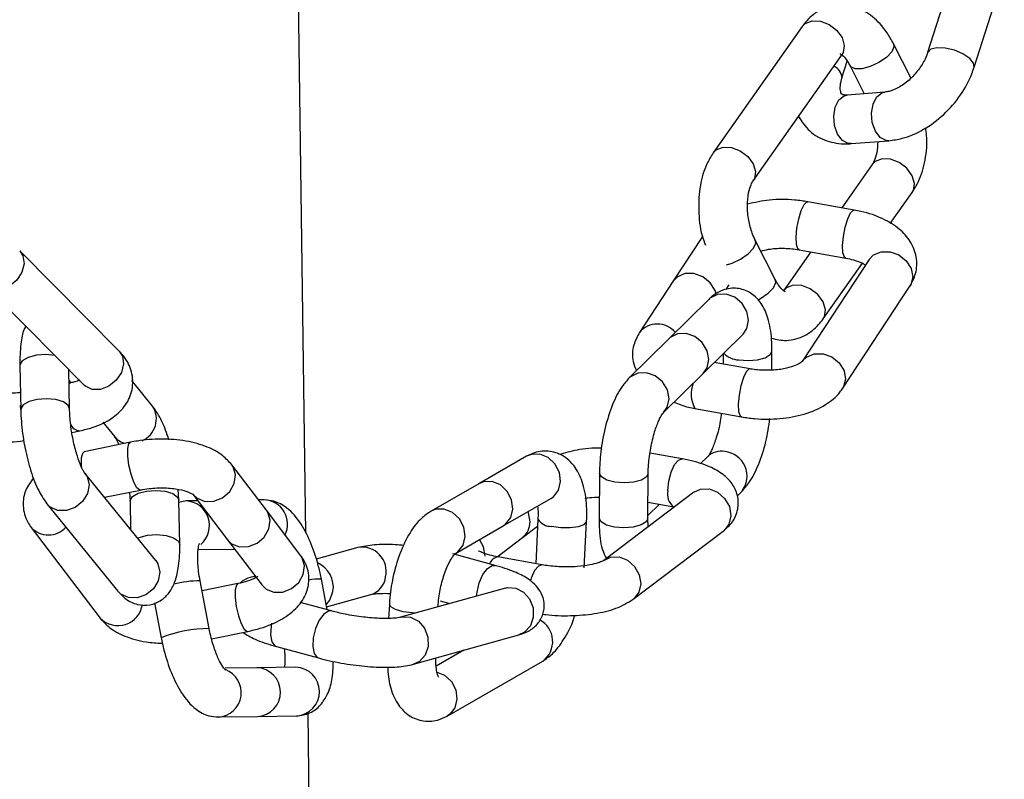
# Model space of a CAD drawing. Extents: x 9257 to 11477, y -43716 to -42172.
# Drawn here: x 10624 to 10644, y -42731 to -42715 of the extents above; entities that cross this region are included whole.
import ezdxf

# ---------------------------------------------------------------- set-up
doc = ezdxf.new("R2010")
doc.units = 0
doc.header["$MEASUREMENT"] = 0
doc.layers.get('0').update_dxf_attribs({"color": 71, "linetype": 'CONTINUOUS'})

msp = doc.modelspace()

# ---------------------------------------------------------------- linework, layer by layer
at = {"color": 7, "linetype": 'Continuous', "lineweight": 25}
for p, q in [((10629.953, -42725.653), (10628.751, -42636.352)), ((10643.319, -42713.851), (10642.701, -42715.795)), ((10643.653, -42716.098), (10644.272, -42714.154)), ((10640.128, -42715.262), (10638.306, -42717.851)), ((10642.358, -42716.316), (10642.002, -42715.615)), ((10639.124, -42718.426), (10640.946, -42715.837)), ((10640.945, -42716.313), (10641.054, -42715.971)), ((10640.952, -42715.828), (10640.946, -42715.837)), ((10641.111, -42716.067), (10641.401, -42716.639)), ((10641.113, -42716.072), (10641.111, -42716.067)), ((10641.826, -42716.605), (10641.053, -42716.666)), ((10641.817, -42716.606), (10641.826, -42716.605)), ((10641.132, -42717.663), (10641.905, -42717.602)), ((10641.565, -42718.092), (10640.941, -42718.98)), ((10641.936, -42719.303), (10642.383, -42718.668)), ((10641.198, -42719.026), (10640.246, -42718.855)), ((10638.085, -42719.567), (10637.481, -42720.487)), ((10639.578, -42720.451), (10639.168, -42719.643)), ((10626.128, -42721.916), (10624.09, -42719.863)), ((10640.306, -42719.882), (10639.743, -42720.682)), ((10640.07, -42719.839), (10641.022, -42720.01)), ((10641.5, -42720.039), (10640.126, -42722.132)), ((10640.561, -42721.257), (10641.364, -42720.116)), ((10623.38, -42720.568), (10625.418, -42722.621)), ((10637.481, -42720.487), (10636.794, -42721.534)), ((10638.568, -42720.653), (10638.63, -42720.559)), ((10639.578, -42720.451), (10639.576, -42720.447)), ((10640.962, -42722.681), (10642.336, -42720.587)), ((10638.214, -42720.857), (10637.398, -42721.663)), ((10638.101, -42722.374), (10638.917, -42721.568)), ((10637.398, -42721.663), (10636.583, -42722.468)), ((10638.509, -42721.971), (10638.507, -42722.183)), ((10639.506, -42722.305), (10639.509, -42721.921)), ((10624.093, -42722.213), (10624.111, -42723.118)), ((10639.06, -42722.282), (10638.327, -42722.15)), ((10640.126, -42722.132), (10640.131, -42722.124)), ((10625.111, -42723.098), (10625.095, -42722.295)), ((10637.286, -42723.18), (10638.101, -42722.374)), ((10625.099, -42722.518), (10625.14, -42722.568)), ((10625.129, -42722.57), (10625.101, -42722.576)), ((10625.101, -42722.581), (10625.129, -42722.571)), ((10625.418, -42722.621), (10625.425, -42722.627)), ((10626.814, -42723.044), (10626.387, -42722.518)), ((10624.111, -42723.122), (10624.11, -42723.034)), ((10637.932, -42723.095), (10638.884, -42723.266)), ((10625.796, -42723.378), (10626.037, -42723.674)), ((10625.162, -42723.584), (10625.325, -42723.551)), ((10626.362, -42723.786), (10625.415, -42723.98)), ((10637.671, -42724.127), (10637.011, -42724.009)), ((10629.146, -42725.181), (10628.438, -42724.249)), ((10634.478, -42724.074), (10633.5, -42724.637)), ((10638.188, -42724.084), (10638.041, -42724.229)), ((10626.878, -42726.21), (10625.426, -42724.421)), ((10625.426, -42724.421), (10625.431, -42724.427)), ((10635.973, -42724.42), (10635.965, -42725.343)), ((10636.965, -42725.35), (10636.973, -42724.428)), ((10633.5, -42724.637), (10632.521, -42725.2)), ((10625.828, -42724.916), (10626.563, -42724.766)), ((10626.338, -42724.812), (10626.352, -42724.997)), ((10627.351, -42724.977), (10627.34, -42724.752)), ((10627.642, -42724.854), (10628.349, -42725.786)), ((10627.642, -42724.854), (10627.652, -42724.867)), ((10637.908, -42724.813), (10636.063, -42726.21)), ((10638.801, -42724.884), (10638.891, -42724.795)), ((10624.649, -42725.051), (10626.101, -42726.84)), ((10626.352, -42724.997), (10626.363, -42725.576)), ((10627.37, -42725.882), (10627.351, -42724.977)), ((10627.502, -42724.99), (10627.352, -42725.025)), ((10627.742, -42724.987), (10627.502, -42724.99)), ((10629.1, -42724.969), (10628.986, -42724.971)), ((10633.998, -42725.504), (10634.977, -42724.941)), ((10637.202, -42725.059), (10636.966, -42725.292)), ((10636.968, -42725.017), (10637.495, -42725.112)), ((10629.853, -42726.113), (10629.146, -42725.181)), ((10634.712, -42725.361), (10634.667, -42726.277)), ((10635.663, -42726.364), (10635.711, -42725.411)), ((10636.972, -42725.521), (10636.965, -42725.35)), ((10624.326, -42725.532), (10625.741, -42727.396)), ((10633.02, -42726.067), (10633.998, -42725.504)), ((10634.398, -42725.738), (10634.705, -42725.506)), ((10636.666, -42727.007), (10638.512, -42725.61)), ((10628.349, -42725.786), (10629.057, -42726.718)), ((10633.874, -42726.135), (10634.398, -42725.738)), ((10627.75, -42725.987), (10628.494, -42725.977)), ((10631.023, -42725.946), (10630.167, -42726.185)), ((10633.835, -42726.312), (10632.97, -42726.075)), ((10626.876, -42726.209), (10626.878, -42726.21)), ((10634.8, -42726.301), (10633.888, -42726.138)), ((10627.973, -42727.609), (10627.787, -42726.628)), ((10628.564, -42726.686), (10627.827, -42726.837)), ((10628.916, -42726.533), (10628.866, -42726.547)), ((10630.393, -42727.223), (10630.275, -42726.596)), ((10634.051, -42726.776), (10631.895, -42727.377)), ((10626.855, -42727.079), (10626.991, -42727.795)), ((10630.48, -42727.247), (10629.84, -42727.072)), ((10630.382, -42727.163), (10631.291, -42726.91)), ((10632.706, -42727.04), (10632.907, -42727.095)), ((10631.668, -42727.112), (10631.653, -42727.4)), ((10631.895, -42727.377), (10631.903, -42727.374)), ((10628.025, -42727.817), (10628.764, -42727.666)), ((10632.163, -42728.34), (10634.32, -42727.739)), ((10629.351, -42727.974), (10630.216, -42728.211)), ((10633.193, -42728.053), (10632.626, -42728.379)), ((10632.853, -42729.402), (10634.81, -42728.276)), ((10628.951, -42728.411), (10628.303, -42728.419)), ((10629.751, -42728.4), (10628.951, -42728.411)), ((10628.165, -42729.421), (10628.964, -42729.411)), ((10628.964, -42729.411), (10629.764, -42729.4)), ((10630.404, -42759.184), (10630.002, -42729.344))]:
    msp.add_line(p, q, dxfattribs=at)
at = {"color": 7, "linetype": 'Continuous', "lineweight": 25, "flags": 128}
for points in [[(10640.128, -42715.262), (10640.191, -42715.199), (10640.332, -42715.145), (10640.504, -42715.152), (10640.681, -42715.22), (10640.836, -42715.339), (10640.946, -42715.489), (10640.993, -42715.648), (10640.971, -42715.792), (10640.952, -42715.828)], [(10642.002, -42715.615), (10642.011, -42715.675), (10641.965, -42715.78), (10641.856, -42715.895), (10641.702, -42716.002), (10641.526, -42716.084), (10641.354, -42716.129)], [(10643.653, -42716.098), (10643.644, -42716.014), (10643.564, -42715.916), (10643.425, -42715.822), (10643.249, -42715.748), (10643.061, -42715.704), (10642.892, -42715.697), (10642.765, -42715.727), (10642.702, -42715.791), (10642.701, -42715.793)], [(10641.354, -42716.129), (10641.213, -42716.13), (10641.125, -42716.087), (10641.113, -42716.072)], [(10641.132, -42717.663), (10641.074, -42717.659), (10640.955, -42717.597), (10640.856, -42717.468), (10640.793, -42717.293), (10640.776, -42717.099), (10640.807, -42716.915), (10640.881, -42716.768), (10640.988, -42716.682), (10641.053, -42716.666)], [(10641.906, -42717.602), (10641.848, -42717.598), (10641.728, -42717.535), (10641.63, -42717.407), (10641.567, -42717.232), (10641.55, -42717.038), (10641.581, -42716.853), (10641.655, -42716.707), (10641.761, -42716.621), (10641.817, -42716.606)], [(10638.306, -42717.851), (10638.369, -42717.788), (10638.509, -42717.734), (10638.681, -42717.742), (10638.858, -42717.81), (10639.014, -42717.928), (10639.123, -42718.078), (10639.171, -42718.237), (10639.149, -42718.382), (10639.127, -42718.422)], [(10641.769, -42717.976), (10641.628, -42718.03), (10641.565, -42718.092)], [(10642.383, -42718.668), (10642.408, -42718.623), (10642.43, -42718.479), (10642.383, -42718.32), (10642.273, -42718.169), (10642.118, -42718.051), (10641.941, -42717.983), (10641.769, -42717.976)], [(10640.005, -42719.58), (10640.021, -42719.396), (10640.058, -42719.204), (10640.111, -42719.035), (10640.17, -42718.913), (10640.227, -42718.857), (10640.246, -42718.855)], [(10640.957, -42719.751), (10640.973, -42719.567), (10641.01, -42719.375), (10641.062, -42719.206), (10641.122, -42719.084), (10641.179, -42719.028), (10641.198, -42719.026)], [(10640.07, -42719.839), (10640.042, -42719.819), (10640.012, -42719.728), (10640.005, -42719.58)], [(10638.581, -42720.145), (10638.691, -42720.111), (10638.867, -42720.029), (10639.022, -42719.923), (10639.13, -42719.808), (10639.177, -42719.703), (10639.168, -42719.643)], [(10641.022, -42720.01), (10640.994, -42719.989), (10640.964, -42719.899), (10640.957, -42719.751)], [(10624.09, -42719.863), (10624.157, -42719.966), (10624.18, -42720.126), (10624.136, -42720.3), (10624.03, -42720.461), (10623.88, -42720.584), (10623.708, -42720.651), (10623.539, -42720.652), (10623.401, -42720.586), (10623.383, -42720.57)], [(10641.5, -42720.039), (10641.59, -42719.945), (10641.747, -42719.879), (10641.93, -42719.879), (10642.111, -42719.944), (10642.263, -42720.066), (10642.362, -42720.226), (10642.394, -42720.398), (10642.353, -42720.558), (10642.336, -42720.587)], [(10638.366, -42720.747), (10638.343, -42720.674), (10638.244, -42720.515), (10638.092, -42720.393), (10637.911, -42720.327), (10637.728, -42720.328), (10637.571, -42720.394), (10637.481, -42720.487)], [(10639.217, -42720.871), (10639.278, -42720.838), (10639.432, -42720.732), (10639.541, -42720.617), (10639.587, -42720.512), (10639.578, -42720.451)], [(10639.947, -42720.565), (10639.806, -42720.619), (10639.752, -42720.67)], [(10640.561, -42721.257), (10640.586, -42721.213), (10640.608, -42721.068), (10640.56, -42720.909), (10640.451, -42720.759), (10640.296, -42720.641), (10640.119, -42720.573), (10639.947, -42720.565)], [(10638.917, -42721.568), (10638.994, -42721.456), (10639.031, -42721.285), (10638.997, -42721.103), (10638.897, -42720.938), (10638.747, -42720.814), (10638.569, -42720.751), (10638.39, -42720.758), (10638.238, -42720.834), (10638.214, -42720.857)], [(10638.101, -42722.374), (10638.179, -42722.262), (10638.216, -42722.091), (10638.182, -42721.909), (10638.082, -42721.744), (10637.931, -42721.62), (10637.753, -42721.557), (10637.575, -42721.564), (10637.423, -42721.64), (10637.398, -42721.663)], [(10624.81, -42722.008), (10624.625, -42721.99), (10624.432, -42722.004), (10624.263, -42722.049), (10624.144, -42722.117), (10624.094, -42722.198), (10624.093, -42722.213)], [(10626.128, -42721.916), (10626.195, -42722.019), (10626.218, -42722.179), (10626.174, -42722.353), (10626.068, -42722.514), (10625.918, -42722.637), (10625.746, -42722.704), (10625.577, -42722.705), (10625.439, -42722.639), (10625.418, -42722.621)], [(10638.828, -42722.096), (10639.02, -42722.111), (10639.21, -42722.096), (10639.37, -42722.053), (10639.475, -42721.99), (10639.509, -42721.921)], [(10640.131, -42722.124), (10640.216, -42722.039), (10640.373, -42721.972), (10640.556, -42721.972), (10640.737, -42722.038), (10640.889, -42722.16), (10640.988, -42722.319), (10641.02, -42722.492), (10640.979, -42722.651), (10640.964, -42722.677)], [(10637.288, -42723.178), (10637.364, -42723.068), (10637.401, -42722.897), (10637.366, -42722.715), (10637.267, -42722.55), (10637.116, -42722.426), (10636.938, -42722.363), (10636.76, -42722.37), (10636.608, -42722.446), (10636.583, -42722.468)], [(10639.06, -42722.282), (10639.042, -42722.284), (10638.984, -42722.34), (10638.925, -42722.462), (10638.873, -42722.632), (10638.836, -42722.823), (10638.819, -42723.007), (10638.826, -42723.155), (10638.856, -42723.246), (10638.884, -42723.266)], [(10625.111, -42723.1), (10625.084, -42723.031), (10624.987, -42722.961), (10624.832, -42722.913), (10624.643, -42722.895), (10624.45, -42722.909), (10624.281, -42722.953), (10624.163, -42723.021), (10624.112, -42723.102), (10624.111, -42723.118)], [(10626.563, -42724.766), (10626.55, -42724.766), (10626.493, -42724.721), (10626.43, -42724.608), (10626.373, -42724.444), (10626.329, -42724.255), (10626.305, -42724.069), (10626.306, -42723.915), (10626.33, -42723.815), (10626.362, -42723.786)], [(10625.362, -42724.308), (10625.358, -42724.263), (10625.358, -42724.109), (10625.383, -42724.009), (10625.415, -42723.98)], [(10634.977, -42724.941), (10635.029, -42724.905), (10635.134, -42724.769), (10635.177, -42724.594), (10635.152, -42724.405), (10635.062, -42724.232), (10634.922, -42724.1), (10634.751, -42724.031), (10634.578, -42724.035), (10634.478, -42724.074)], [(10627.652, -42724.867), (10627.726, -42724.935), (10627.886, -42725), (10628.07, -42724.996), (10628.249, -42724.925), (10628.396, -42724.798), (10628.489, -42724.632), (10628.514, -42724.455), (10628.466, -42724.292), (10628.438, -42724.249)], [(10637.378, -42724.775), (10637.398, -42724.584), (10637.446, -42724.398), (10637.515, -42724.246), (10637.594, -42724.151), (10637.671, -42724.127)], [(10625.431, -42724.427), (10625.471, -42724.492), (10625.511, -42724.659), (10625.478, -42724.838), (10625.379, -42725.001), (10625.227, -42725.124), (10625.047, -42725.188), (10624.865, -42725.183), (10624.709, -42725.11), (10624.649, -42725.051)], [(10636.973, -42724.428), (10636.939, -42724.498), (10636.834, -42724.561), (10636.674, -42724.603), (10636.483, -42724.618), (10636.291, -42724.603), (10636.127, -42724.562), (10636.015, -42724.499), (10635.973, -42724.425), (10635.973, -42724.42)], [(10633.998, -42725.504), (10634.05, -42725.468), (10634.155, -42725.332), (10634.199, -42725.156), (10634.173, -42724.968), (10634.084, -42724.794), (10633.943, -42724.663), (10633.773, -42724.594), (10633.599, -42724.598), (10633.5, -42724.637)], [(10626.352, -42724.995), (10626.353, -42724.982), (10626.403, -42724.901), (10626.521, -42724.833), (10626.69, -42724.788)], [(10626.69, -42724.788), (10626.884, -42724.774), (10627.072, -42724.792), (10627.227, -42724.84), (10627.325, -42724.911), (10627.351, -42724.977)], [(10637.908, -42724.813), (10638.046, -42724.747), (10638.221, -42724.743), (10638.395, -42724.81), (10638.54, -42724.938), (10638.636, -42725.107), (10638.666, -42725.293), (10638.627, -42725.466), (10638.524, -42725.6), (10638.512, -42725.61)], [(10628.349, -42725.786), (10628.434, -42725.867), (10628.594, -42725.932), (10628.777, -42725.928), (10628.956, -42725.857), (10629.104, -42725.73), (10629.197, -42725.564), (10629.221, -42725.387), (10629.174, -42725.224), (10629.146, -42725.181)], [(10633.02, -42726.067), (10633.071, -42726.031), (10633.177, -42725.895), (10633.22, -42725.719), (10633.195, -42725.53), (10633.105, -42725.357), (10632.964, -42725.226), (10632.794, -42725.157), (10632.62, -42725.16), (10632.521, -42725.2)], [(10634.552, -42725.421), (10634.522, -42725.236), (10634.511, -42725.209)], [(10634.994, -42725.511), (10635.183, -42725.535), (10635.376, -42725.535), (10635.544, -42725.513), (10635.661, -42725.472), (10635.71, -42725.418), (10635.711, -42725.411)], [(10636.965, -42725.35), (10636.931, -42725.42), (10636.826, -42725.483), (10636.667, -42725.525), (10636.476, -42725.54), (10636.284, -42725.526), (10636.12, -42725.484), (10636.008, -42725.421), (10635.965, -42725.347), (10635.965, -42725.343)], [(10626.709, -42725.693), (10626.902, -42725.679), (10627.09, -42725.697), (10627.245, -42725.745), (10627.343, -42725.815), (10627.37, -42725.882)], [(10626.506, -42725.752), (10626.54, -42725.737), (10626.709, -42725.693)], [(10633.629, -42726.12), (10633.599, -42725.934), (10633.517, -42725.781)], [(10626.878, -42726.21), (10626.923, -42726.282), (10626.963, -42726.449), (10626.93, -42726.628), (10626.831, -42726.791), (10626.679, -42726.914), (10626.499, -42726.978), (10626.317, -42726.973), (10626.161, -42726.899), (10626.101, -42726.84)], [(10629.057, -42726.718), (10629.141, -42726.799), (10629.301, -42726.864), (10629.485, -42726.86), (10629.664, -42726.789), (10629.811, -42726.662), (10629.904, -42726.496), (10629.929, -42726.319), (10629.881, -42726.156), (10629.853, -42726.113)], [(10636.063, -42726.21), (10636.2, -42726.145), (10636.376, -42726.14), (10636.549, -42726.207), (10636.695, -42726.335), (10636.79, -42726.505), (10636.82, -42726.69), (10636.781, -42726.863), (10636.679, -42726.997), (10636.666, -42727.007)], [(10633.455, -42726.942), (10633.464, -42726.861), (10633.51, -42726.672), (10633.586, -42726.501), (10633.679, -42726.375), (10633.776, -42726.313), (10633.835, -42726.312)], [(10634.799, -42726.301), (10634.723, -42726.325), (10634.644, -42726.42), (10634.575, -42726.572), (10634.557, -42726.628)], [(10628.563, -42726.686), (10628.532, -42726.715), (10628.507, -42726.814), (10628.507, -42726.969)], [(10628.919, -42726.536), (10628.902, -42726.539), (10628.866, -42726.547)], [(10630.374, -42727.119), (10630.45, -42727.022), (10630.511, -42726.847)], [(10634.051, -42726.776), (10634.088, -42726.767), (10634.259, -42726.776), (10634.419, -42726.858), (10634.543, -42727.001), (10634.613, -42727.183), (10634.618, -42727.376), (10634.557, -42727.551), (10634.44, -42727.681), (10634.32, -42727.739)], [(10628.507, -42726.969), (10628.53, -42727.155), (10628.574, -42727.344), (10628.632, -42727.507), (10628.694, -42727.62), (10628.752, -42727.666), (10628.764, -42727.666)], [(10630.482, -42727.247), (10630.421, -42727.248), (10630.324, -42727.31), (10630.23, -42727.436), (10630.155, -42727.607), (10630.108, -42727.796), (10630.099, -42727.975), (10630.127, -42728.116), (10630.189, -42728.199), (10630.216, -42728.211)], [(10632.21, -42727.289), (10632.138, -42727.286), (10631.95, -42727.262), (10631.794, -42727.22), (10631.695, -42727.165), (10631.668, -42727.112)], [(10631.903, -42727.374), (10631.931, -42727.368), (10632.102, -42727.377), (10632.262, -42727.459), (10632.387, -42727.602), (10632.457, -42727.784), (10632.461, -42727.977), (10632.4, -42728.152), (10632.283, -42728.282), (10632.163, -42728.34)], [(10629.254, -42727.5), (10629.243, -42727.559), (10629.233, -42727.738), (10629.261, -42727.879), (10629.323, -42727.962), (10629.351, -42727.974)], [(10632.627, -42728.492), (10632.798, -42728.561), (10632.938, -42728.692), (10633.028, -42728.865), (10633.053, -42729.054), (10633.01, -42729.23), (10632.905, -42729.366), (10632.853, -42729.402)]]:
    msp.add_lwpolyline(points, dxfattribs=at)
at = {"color": 7, "linetype": 'Continuous', "lineweight": 25}
for centre, radius, start, end in [((10640.669, -42716.328), 0.277, 3.346, 66.5958), ((10637.162, -42721.842), 0.48, 40.0598, 140.1747), ((10638.832, -42721.68), 0.416, 221.8626, 269.4269), ((10638.442, -42722.799), 0.59, 157.8191, 210.1361), ((10626.404, -42723.309), 0.488, 293.3473, 32.9256), ((10625.331, -42723.341), 0.21, 198.005, 268.3204), ((10626.339, -42723.423), 0.393, 219.713, 258.114), ((10638.467, -42724.374), 0.402, 79.1332, 133.9449), ((10638.493, -42724.482), 0.506, 321.804, 84.3419), ((10637.696, -42724.854), 0.328, 165.9438, 231.4121), ((10627.476, -42725.494), 0.505, 309.9395, 87.2396), ((10629.082, -42725.466), 0.498, 333.8315, 87.8823), ((10634.155, -42725.424), 0.397, 307.7191, 0.4608), ((10634.977, -42725.201), 0.311, 211.5291, 273.1033), ((10624.677, -42725.212), 0.476, 222.3473, 318.724), ((10631.109, -42726.433), 0.494, 346.6658, 100.0666), ((10629.976, -42726.758), 0.543, 350.5732, 65.9209), ((10633.939, -42726.37), 0.238, 102.3604, 157.7504), ((10627.8, -42728.88), 2.252, 90.3238, 104.275), ((10630.206, -42727.411), 0.818, 85.1745, 103.6859), ((10631.163, -42726.5), 0.429, 287.3785, 353.7928), ((10626.103, -42727.041), 0.507, 224.4995, 351.6052), ((10634.518, -42727.873), 0.498, 305.8922, 62.6905), ((10627.974, -42730.299), 2.69, 90.0128, 111.4347), ((10628.128, -42728.919), 0.504, 274.0707, 69.2212), ((10628.934, -42728.911), 0.501, 273.4491, 88.0519), ((10629.734, -42728.901), 0.501, 273.4491, 88.0519)]:
    msp.add_arc(centre, radius, start, end, dxfattribs=at)
for points, knots in [([(10642.002, -42715.615), (10641.958, -42715.536), (10641.839, -42715.321), (10641.59, -42715.051), (10641.25, -42714.853), (10640.87, -42714.794), (10640.503, -42714.896), (10640.263, -42715.084), (10640.159, -42715.221), (10640.128, -42715.262)], [0, 0, 0, 0, 0.105863, 0.288044, 0.453525, 0.609979, 0.778102, 0.935173, 1, 1, 1, 1]), ([(10640.91, -42715.817), (10640.909, -42715.817), (10640.897, -42715.818), (10640.947, -42715.833), (10641.032, -42715.928), (10641.088, -42716.028), (10641.111, -42716.067)], [0, 0, 0, 0, 0.0351045, 0.3980957, 0.7600824, 1, 1, 1, 1]), ([(10640.946, -42715.837), (10640.958, -42715.824), (10640.974, -42715.806), (10640.967, -42715.81), (10640.965, -42715.811)], [0, 0, 0, 0, 0.714059, 1, 1, 1, 1]), ([(10642.701, -42715.795), (10642.684, -42715.839), (10642.642, -42715.956), (10642.516, -42716.159), (10642.323, -42716.368), (10642.104, -42716.522), (10641.927, -42716.592), (10641.853, -42716.601), (10641.826, -42716.605)], [0, 0, 0, 0, 0.117009, 0.306272, 0.504043, 0.702632, 0.894682, 1, 1, 1, 1]), ([(10641.905, -42717.602), (10641.997, -42717.589), (10642.238, -42717.556), (10642.628, -42717.385), (10643.043, -42717.079), (10643.385, -42716.68), (10643.572, -42716.337), (10643.638, -42716.142), (10643.653, -42716.098)], [0, 0, 0, 0, 0.122556, 0.324468, 0.531854, 0.74159, 0.94192, 1, 1, 1, 1]), ([(10641.053, -42716.666), (10641.029, -42716.666), (10640.965, -42716.667), (10640.94, -42716.645), (10640.93, -42716.65), (10640.901, -42716.529), (10640.92, -42716.396), (10640.942, -42716.323), (10640.945, -42716.313)], [0, 0, 0, 0, 0.115227, 0.315047, 0.600274, 0.800395, 0.973451, 1, 1, 1, 1]), ([(10640.052, -42717.108), (10640.122, -42717.213), (10640.269, -42717.431), (10640.624, -42717.624), (10640.927, -42717.674), (10641.097, -42717.665), (10641.132, -42717.663)], [0, 0, 0, 0, 0.294623, 0.612263, 0.919583, 1, 1, 1, 1]), ([(10642.383, -42718.668), (10642.429, -42718.593), (10642.552, -42718.395), (10642.659, -42718), (10642.702, -42717.613), (10642.668, -42717.389), (10642.66, -42717.338)], [0, 0, 0, 0, 0.2055014, 0.5448012, 0.8962255, 1, 1, 1, 1]), ([(10641.678, -42717.62), (10641.674, -42717.699), (10641.666, -42717.855), (10641.611, -42718.018), (10641.579, -42718.07), (10641.565, -42718.092)], [0, 0, 0, 0, 0.365426, 0.721892, 1, 1, 1, 1]), ([(10638.306, -42717.851), (10638.26, -42717.925), (10638.138, -42718.123), (10638.025, -42718.519), (10637.994, -42719.024), (10638.039, -42719.455), (10638.122, -42719.681), (10638.146, -42719.748)], [0, 0, 0, 0, 0.147418, 0.390818, 0.642916, 0.895491, 1, 1, 1, 1]), ([(10639.168, -42719.643), (10639.146, -42719.596), (10639.091, -42719.476), (10639.025, -42719.23), (10638.998, -42718.935), (10639.023, -42718.676), (10639.078, -42718.501), (10639.11, -42718.449), (10639.124, -42718.426)], [0, 0, 0, 0, 0.117401, 0.306807, 0.506304, 0.705498, 0.870932, 1, 1, 1, 1]), ([(10640.246, -42718.855), (10640.157, -42718.842), (10639.899, -42718.803), (10639.464, -42718.802), (10639.157, -42718.871), (10639.01, -42718.905)], [0, 0, 0, 0, 0.217341, 0.625691, 1, 1, 1, 1]), ([(10642.336, -42720.587), (10642.381, -42720.503), (10642.48, -42720.319), (10642.489, -42719.981), (10642.36, -42719.66), (10642.121, -42719.397), (10641.783, -42719.189), (10641.452, -42719.075), (10641.243, -42719.035), (10641.198, -42719.026)], [0, 0, 0, 0, 0.127775, 0.279803, 0.433786, 0.585723, 0.756121, 0.947891, 1, 1, 1, 1]), ([(10639.281, -42719.866), (10639.333, -42719.853), (10639.464, -42719.819), (10639.729, -42719.802), (10639.945, -42719.818), (10640.055, -42719.837), (10640.07, -42719.839)], [0, 0, 0, 0, 0.229412, 0.581699, 0.941767, 1, 1, 1, 1]), ([(10641.022, -42720.01), (10641.076, -42720.022), (10641.209, -42720.049), (10641.354, -42720.105), (10641.404, -42720.138), (10641.419, -42720.148)], [0, 0, 0, 0, 0.327627, 0.794965, 1, 1, 1, 1]), ([(10639.509, -42721.921), (10639.508, -42721.839), (10639.504, -42721.592), (10639.448, -42721.258), (10639.317, -42720.951), (10639.11, -42720.729), (10638.833, -42720.614), (10638.548, -42720.635), (10638.344, -42720.739), (10638.25, -42720.824), (10638.214, -42720.857)], [0, 0, 0, 0, 0.0961848, 0.2905757, 0.4476541, 0.5762028, 0.6958639, 0.8202936, 0.9303236, 1, 1, 1, 1]), ([(10639.778, -42720.701), (10639.78, -42720.701), (10639.792, -42720.701), (10639.742, -42720.686), (10639.657, -42720.591), (10639.601, -42720.491), (10639.578, -42720.451)], [0, 0, 0, 0, 0.035104, 0.398096, 0.760082, 1, 1, 1, 1]), ([(10624.212, -42721.405), (10624.208, -42721.414), (10624.153, -42721.511), (10624.115, -42721.743), (10624.09, -42722.018), (10624.093, -42722.192), (10624.093, -42722.213)], [0, 0, 0, 0, 0.036489, 0.439348, 0.932275, 1, 1, 1, 1]), ([(10639.497, -42721.652), (10639.601, -42721.676), (10639.832, -42721.728), (10640.186, -42721.62), (10640.426, -42721.435), (10640.53, -42721.297), (10640.561, -42721.257)], [0, 0, 0, 0, 0.26019, 0.579094, 0.877033, 1, 1, 1, 1]), ([(10636.794, -42721.534), (10636.75, -42721.617), (10636.653, -42721.801), (10636.632, -42722.094), (10636.708, -42722.257), (10636.736, -42722.317)], [0, 0, 0, 0, 0.346121, 0.757939, 1, 1, 1, 1]), ([(10625.325, -42723.551), (10625.41, -42723.531), (10625.663, -42723.472), (10625.994, -42723.31), (10626.272, -42723.041), (10626.422, -42722.707), (10626.408, -42722.344), (10626.277, -42722.08), (10626.166, -42721.957), (10626.128, -42721.916)], [0, 0, 0, 0, 0.102869, 0.306688, 0.466482, 0.615562, 0.778769, 0.9261, 1, 1, 1, 1]), ([(10640.124, -42722.134), (10640.124, -42722.134), (10640.125, -42722.133), (10640.06, -42722.184), (10639.911, -42722.246), (10639.685, -42722.299), (10639.402, -42722.319), (10639.185, -42722.303), (10639.076, -42722.285), (10639.06, -42722.282)], [0, 0, 0, 0, 0.080509, 0.234492, 0.390418, 0.567086, 0.765, 0.967285, 1, 1, 1, 1]), ([(10624.104, -42722.768), (10624.095, -42722.769), (10623.998, -42722.784), (10623.777, -42722.783), (10623.48, -42722.745), (10623.237, -42722.673), (10623.072, -42722.59), (10623.033, -42722.555), (10623.014, -42722.538)], [0, 0, 0, 0, 0.021935, 0.235129, 0.459965, 0.660578, 0.837866, 1, 1, 1, 1]), ([(10625.321, -42722.512), (10625.291, -42722.525), (10625.238, -42722.547), (10625.162, -42722.563), (10625.129, -42722.57)], [0, 0, 0, 0, 0.572468, 1, 1, 1, 1]), ([(10636.583, -42722.468), (10636.534, -42722.524), (10636.398, -42722.677), (10636.234, -42723.007), (10636.085, -42723.472), (10635.992, -42723.969), (10635.979, -42724.276), (10635.973, -42724.42)], [0, 0, 0, 0, 0.128522, 0.351889, 0.583514, 0.804145, 1, 1, 1, 1]), ([(10638.884, -42723.266), (10638.973, -42723.28), (10639.232, -42723.318), (10639.68, -42723.314), (10640.187, -42723.222), (10640.604, -42723.041), (10640.849, -42722.84), (10640.942, -42722.708), (10640.962, -42722.681)], [0, 0, 0, 0, 0.112294, 0.323277, 0.53748, 0.76038, 0.9495, 1, 1, 1, 1]), ([(10627.147, -42723.735), (10627.103, -42723.603), (10627.013, -42723.334), (10626.881, -42723.142), (10626.814, -42723.044)], [0, 0, 0, 0, 0.488786, 1, 1, 1, 1]), ([(10637.501, -42722.967), (10637.598, -42723.005), (10637.733, -42723.058), (10637.887, -42723.087), (10637.932, -42723.095)], [0, 0, 0, 0, 0.7065517, 1, 1, 1, 1]), ([(10622.304, -42723.243), (10622.367, -42723.298), (10622.534, -42723.447), (10622.893, -42723.622), (10623.376, -42723.749), (10623.829, -42723.797), (10624.086, -42723.765), (10624.176, -42723.754)], [0, 0, 0, 0, 0.141693, 0.378646, 0.624605, 0.86796, 1, 1, 1, 1]), ([(10624.111, -42723.118), (10624.115, -42723.199), (10624.124, -42723.435), (10624.181, -42723.856), (10624.297, -42724.335), (10624.445, -42724.748), (10624.582, -42724.952), (10624.649, -42725.051)], [0, 0, 0, 0, 0.115247, 0.337011, 0.558362, 0.784908, 1, 1, 1, 1]), ([(10625.426, -42724.421), (10625.418, -42724.41), (10625.401, -42724.387), (10625.34, -42724.267), (10625.266, -42724.069), (10625.188, -42723.776), (10625.128, -42723.425), (10625.117, -42723.206), (10625.111, -42723.098)], [0, 0, 0, 0, 0.1140798, 0.2356011, 0.3941192, 0.5846107, 0.7952488, 1, 1, 1, 1]), ([(10636.973, -42724.428), (10636.974, -42724.368), (10636.979, -42724.202), (10637.02, -42723.898), (10637.097, -42723.58), (10637.185, -42723.345), (10637.255, -42723.217), (10637.284, -42723.181), (10637.286, -42723.18), (10637.286, -42723.18)], [0, 0, 0, 0, 0.118422, 0.323355, 0.536438, 0.715561, 0.861117, 0.975861, 1, 1, 1, 1]), ([(10638.471, -42723.192), (10638.465, -42723.248), (10638.445, -42723.42), (10638.376, -42723.684), (10638.29, -42723.918), (10638.22, -42724.047), (10638.19, -42724.082), (10638.189, -42724.084), (10638.188, -42724.084)], [0, 0, 0, 0, 0.129065, 0.403332, 0.633888, 0.821238, 0.968929, 1, 1, 1, 1]), ([(10638.891, -42724.795), (10638.941, -42724.739), (10639.076, -42724.586), (10639.239, -42724.257), (10639.392, -42723.797), (10639.444, -42723.461), (10639.469, -42723.301)], [0, 0, 0, 0, 0.161754, 0.442874, 0.73439, 1, 1, 1, 1]), ([(10626.037, -42723.674), (10626.045, -42723.686), (10626.062, -42723.71), (10626.101, -42723.776), (10626.121, -42723.831), (10626.122, -42723.835)], [0, 0, 0, 0, 0.463877, 0.958012, 1, 1, 1, 1]), ([(10628.438, -42724.249), (10628.379, -42724.185), (10628.24, -42724.032), (10627.928, -42723.867), (10627.503, -42723.748), (10627.004, -42723.709), (10626.613, -42723.739), (10626.409, -42723.778), (10626.362, -42723.786)], [0, 0, 0, 0, 0.1328167, 0.3146779, 0.5233816, 0.7389527, 0.9403139, 1, 1, 1, 1]), ([(10635.711, -42725.411), (10635.713, -42725.325), (10635.72, -42725.069), (10635.667, -42724.696), (10635.529, -42724.348), (10635.305, -42724.093), (10635.003, -42723.955), (10634.702, -42723.965), (10634.543, -42724.043), (10634.478, -42724.074)], [0, 0, 0, 0, 0.099564, 0.296426, 0.474263, 0.618115, 0.756545, 0.901714, 1, 1, 1, 1]), ([(10636.015, -42723.907), (10636.012, -42723.907), (10635.84, -42723.9), (10635.52, -42723.936), (10635.26, -42724.008), (10635.137, -42724.041)], [0, 0, 0, 0, 0.010988, 0.536711, 1, 1, 1, 1]), ([(10638.512, -42725.61), (10638.576, -42725.553), (10638.71, -42725.436), (10638.828, -42725.169), (10638.821, -42724.875), (10638.699, -42724.624), (10638.5, -42724.428), (10638.214, -42724.268), (10637.918, -42724.175), (10637.715, -42724.135), (10637.671, -42724.127)], [0, 0, 0, 0, 0.119976, 0.247401, 0.369736, 0.486719, 0.609336, 0.758314, 0.94847, 1, 1, 1, 1]), ([(10624.375, -42724.517), (10624.316, -42724.596), (10624.191, -42724.761), (10624.137, -42725.097), (10624.211, -42725.367), (10624.301, -42725.497), (10624.326, -42725.532)], [0, 0, 0, 0, 0.271469, 0.567522, 0.881854, 1, 1, 1, 1]), ([(10626.563, -42724.766), (10626.622, -42724.756), (10626.783, -42724.727), (10627.066, -42724.716), (10627.348, -42724.746), (10627.539, -42724.799), (10627.637, -42724.851), (10627.641, -42724.856), (10627.643, -42724.858)], [0, 0, 0, 0, 0.126854, 0.342132, 0.560511, 0.735355, 0.88468, 1, 1, 1, 1]), ([(10630.275, -42726.596), (10630.257, -42726.51), (10630.204, -42726.26), (10630.071, -42725.858), (10629.859, -42725.437), (10629.618, -42725.15), (10629.34, -42724.989), (10629.168, -42724.975), (10629.1, -42724.969)], [0, 0, 0, 0, 0.105875, 0.309678, 0.520065, 0.75236, 0.901694, 1, 1, 1, 1]), ([(10635.683, -42724.938), (10635.743, -42724.927), (10635.831, -42724.912), (10635.935, -42724.912), (10635.969, -42724.912)], [0, 0, 0, 0, 0.6755027, 1, 1, 1, 1]), ([(10632.521, -42725.2), (10632.453, -42725.247), (10632.286, -42725.363), (10632.073, -42725.647), (10631.874, -42726.057), (10631.732, -42726.546), (10631.68, -42726.907), (10631.669, -42727.087), (10631.668, -42727.112)], [0, 0, 0, 0, 0.132139, 0.323398, 0.545582, 0.763909, 0.967494, 1, 1, 1, 1]), ([(10634.705, -42725.098), (10634.71, -42725.145), (10634.718, -42725.224), (10634.714, -42725.321), (10634.712, -42725.361)], [0, 0, 0, 0, 0.591302, 1, 1, 1, 1]), ([(10635.965, -42725.343), (10635.967, -42725.424), (10635.972, -42725.671), (10636.005, -42725.952), (10636.091, -42726.122), (10636.115, -42726.17)], [0, 0, 0, 0, 0.26139, 0.789664, 1, 1, 1, 1]), ([(10627.787, -42726.628), (10627.777, -42726.564), (10627.747, -42726.388), (10627.734, -42726.14), (10627.748, -42725.951), (10627.773, -42725.862), (10627.773, -42725.862), (10627.773, -42725.862)], [0, 0, 0, 0, 0.174017, 0.475882, 0.709798, 0.894911, 1, 1, 1, 1]), ([(10631.964, -42725.905), (10631.905, -42725.899), (10631.685, -42725.877), (10631.356, -42725.881), (10631.131, -42725.925), (10631.023, -42725.946)], [0, 0, 0, 0, 0.158062, 0.594029, 1, 1, 1, 1]), ([(10626.101, -42726.84), (10626.153, -42726.898), (10626.258, -42727.013), (10626.491, -42727.128), (10626.764, -42727.139), (10627.002, -42727.036), (10627.171, -42726.863), (10627.283, -42726.645), (10627.354, -42726.353), (10627.373, -42726.076), (10627.37, -42725.903), (10627.37, -42725.882)], [0, 0, 0, 0, 0.112529, 0.226327, 0.333137, 0.442567, 0.538921, 0.649095, 0.795814, 0.975335, 1, 1, 1, 1]), ([(10632.666, -42727.162), (10632.671, -42727.101), (10632.683, -42726.936), (10632.74, -42726.648), (10632.836, -42726.364), (10632.933, -42726.174), (10633.009, -42726.076), (10633.019, -42726.068), (10633.024, -42726.065)], [0, 0, 0, 0, 0.124926, 0.338921, 0.557807, 0.734326, 0.880182, 1, 1, 1, 1]), ([(10633.888, -42726.138), (10633.833, -42726.127), (10633.703, -42726.1), (10633.563, -42726.052), (10633.489, -42726.01), (10633.491, -42726.011), (10633.492, -42726.011)], [0, 0, 0, 0, 0.253526, 0.594445, 0.863309, 1, 1, 1, 1]), ([(10628.764, -42727.666), (10628.85, -42727.646), (10629.105, -42727.586), (10629.467, -42727.431), (10629.783, -42727.192), (10629.981, -42726.895), (10630.044, -42726.55), (10629.968, -42726.278), (10629.878, -42726.149), (10629.853, -42726.113)], [0, 0, 0, 0, 0.101785, 0.300488, 0.48344, 0.637024, 0.784527, 0.941136, 1, 1, 1, 1]), ([(10636.061, -42726.211), (10636.056, -42726.214), (10636.045, -42726.222), (10635.945, -42726.264), (10635.772, -42726.307), (10635.507, -42726.342), (10635.184, -42726.347), (10634.94, -42726.325), (10634.82, -42726.304), (10634.8, -42726.301)], [0, 0, 0, 0, 0.111036, 0.228879, 0.37638, 0.555133, 0.757284, 0.95826, 1, 1, 1, 1]), ([(10634.32, -42727.739), (10634.387, -42727.717), (10634.519, -42727.673), (10634.705, -42727.532), (10634.829, -42727.32), (10634.853, -42727.087), (10634.791, -42726.88), (10634.673, -42726.715), (10634.505, -42726.576), (10634.261, -42726.448), (10634.01, -42726.361), (10633.851, -42726.316), (10633.835, -42726.312)], [0, 0, 0, 0, 0.106989, 0.210282, 0.30396, 0.395855, 0.481341, 0.56306, 0.661909, 0.806157, 0.980406, 1, 1, 1, 1]), ([(10628.971, -42726.54), (10628.956, -42726.549), (10628.91, -42726.579), (10628.767, -42726.638), (10628.629, -42726.67), (10628.564, -42726.686)], [0, 0, 0, 0, 0.187159, 0.614556, 1, 1, 1, 1]), ([(10628.866, -42726.547), (10628.797, -42726.565), (10628.707, -42726.588), (10628.626, -42726.658), (10628.607, -42726.675)], [0, 0, 0, 0, 0.7628994, 1, 1, 1, 1]), ([(10631.291, -42726.91), (10631.308, -42726.906), (10631.345, -42726.897), (10631.485, -42726.883), (10631.621, -42726.885), (10631.694, -42726.887)], [0, 0, 0, 0, 0.292117, 0.616854, 1, 1, 1, 1]), ([(10634.053, -42726.776), (10634.054, -42726.775), (10634.057, -42726.774), (10634.053, -42726.775), (10634.051, -42726.776)], [0, 0, 0, 0, 0.424869, 1, 1, 1, 1]), ([(10634.813, -42727.312), (10634.834, -42727.315), (10635.015, -42727.342), (10635.384, -42727.352), (10635.881, -42727.31), (10636.325, -42727.211), (10636.553, -42727.075), (10636.666, -42727.007)], [0, 0, 0, 0, 0.031016, 0.270102, 0.510037, 0.757287, 1, 1, 1, 1]), ([(10631.895, -42727.377), (10631.878, -42727.381), (10631.842, -42727.389), (10631.692, -42727.403), (10631.458, -42727.403), (10631.128, -42727.376), (10630.776, -42727.321), (10630.571, -42727.27), (10630.48, -42727.247)], [0, 0, 0, 0, 0.113803, 0.240313, 0.408106, 0.607559, 0.824594, 1, 1, 1, 1]), ([(10625.741, -42727.396), (10625.8, -42727.461), (10625.939, -42727.614), (10626.252, -42727.777), (10626.622, -42727.89), (10626.903, -42727.904), (10627.016, -42727.91)], [0, 0, 0, 0, 0.199551, 0.47279, 0.786358, 1, 1, 1, 1]), ([(10634.81, -42728.276), (10634.879, -42728.229), (10635.046, -42728.114), (10635.254, -42727.827), (10635.408, -42727.549), (10635.462, -42727.358), (10635.468, -42727.335)], [0, 0, 0, 0, 0.229083, 0.560659, 0.945849, 1, 1, 1, 1]), ([(10628.311, -42728.464), (10628.308, -42728.461), (10628.3, -42728.454), (10628.241, -42728.377), (10628.161, -42728.229), (10628.065, -42727.989), (10628.004, -42727.763), (10627.978, -42727.631), (10627.973, -42727.609)], [0, 0, 0, 0, 0.1258084, 0.2743501, 0.4590324, 0.6844287, 0.9460024, 1, 1, 1, 1]), ([(10628.661, -42727.687), (10628.743, -42727.735), (10628.924, -42727.842), (10629.176, -42727.926), (10629.335, -42727.97), (10629.351, -42727.974)], [0, 0, 0, 0, 0.4250778, 0.9418869, 1, 1, 1, 1]), ([(10626.991, -42727.795), (10627.009, -42727.88), (10627.061, -42728.13), (10627.194, -42728.533), (10627.406, -42728.953), (10627.647, -42729.241), (10627.925, -42729.402), (10628.097, -42729.416), (10628.165, -42729.421)], [0, 0, 0, 0, 0.105875, 0.309678, 0.520065, 0.75236, 0.901694, 1, 1, 1, 1]), ([(10629.512, -42728.018), (10629.519, -42728.104), (10629.532, -42728.257), (10629.52, -42728.359), (10629.515, -42728.404)], [0, 0, 0, 0, 0.559958, 1, 1, 1, 1]), ([(10629.764, -42729.4), (10629.859, -42729.387), (10630.045, -42729.36), (10630.267, -42729.182), (10630.413, -42728.948), (10630.504, -42728.66), (10630.515, -42728.412), (10630.521, -42728.281)], [0, 0, 0, 0, 0.182414, 0.358111, 0.538836, 0.757811, 1, 1, 1, 1]), ([(10630.216, -42728.211), (10630.292, -42728.231), (10630.515, -42728.288), (10630.926, -42728.36), (10631.408, -42728.404), (10631.831, -42728.406), (10632.055, -42728.362), (10632.163, -42728.34)], [0, 0, 0, 0, 0.115661, 0.338963, 0.561636, 0.788627, 1, 1, 1, 1]), ([(10632.671, -42728.595), (10632.672, -42728.597), (10632.678, -42728.604), (10632.652, -42728.554), (10632.628, -42728.431), (10632.614, -42728.303), (10632.617, -42728.22), (10632.617, -42728.213)], [0, 0, 0, 0, 0.078482, 0.3392, 0.62616, 0.972362, 1, 1, 1, 1]), ([(10631.628, -42728.395), (10631.641, -42728.529), (10631.667, -42728.806), (10631.803, -42729.128), (10632.026, -42729.383), (10632.328, -42729.521), (10632.629, -42729.511), (10632.789, -42729.433), (10632.853, -42729.402)], [0, 0, 0, 0, 0.19009, 0.394804, 0.560398, 0.719749, 0.886859, 1, 1, 1, 1])]:
    msp.add_open_spline(points, degree=3, knots=knots, dxfattribs=at)

doc.saveas('drawing.dxf')
